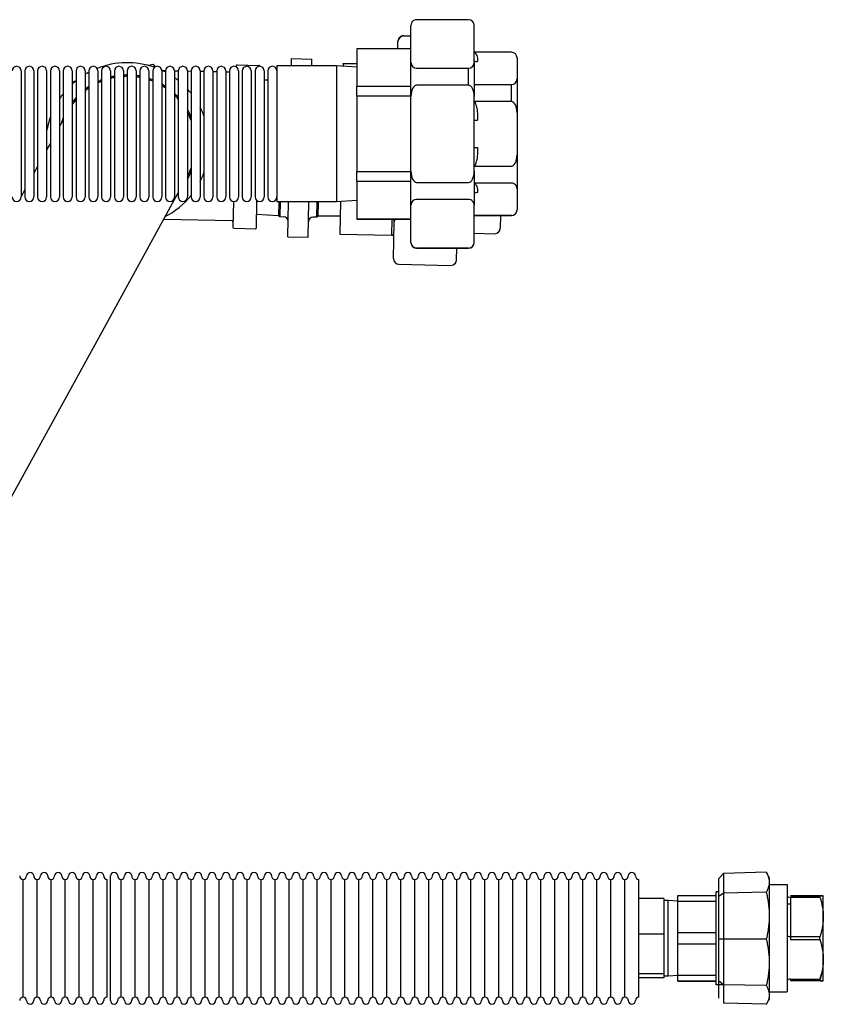
# Model space of a CAD drawing. Units: millimetres. Extents: x -2889 to 7932, y -2064 to 3716.
# Drawn here: x 2680 to 3036, y -850 to -413 of the extents above; entities that cross this region are included whole.
import ezdxf

# ---------------------------------------------------------------- set-up
doc = ezdxf.new("R2010")
doc.units = ezdxf.units.MM
doc.header["$LTSCALE"] = 100
doc.layers.add('0-50', color=7, linetype='Continuous')

msp = doc.modelspace()

# ---------------------------------------------------------------- linework, layer by layer
at = {"layer": '0-50'}
for p, q in [((2878.43, -413.21), (2855.43, -413.21)), ((2852.93, -432.24), (2852.93, -415.71)), ((2880.93, -432.24), (2880.93, -415.71)), ((2847.11, -426.07), (2847.17, -422.9)), ((2847.17, -422.9), (2847.17, -422.75)), ((2849.73, -420.34), (2849.72, -420.41)), ((2852.93, -420.48), (2849.72, -420.41)), ((2849.73, -420.34), (2852.93, -420.4)), ((2851.93, -426.07), (2828.93, -426.07)), ((2828.93, -426.07), (2828.93, -442.67)), ((2897.43, -427.64), (2881.01, -427.64)), ((2881.01, -427.65), (2881.03, -427.65)), ((2799.94, -433.68), (2800, -430.46)), ((2800, -430.46), (2809, -430.64)), ((2808.94, -433.68), (2809, -430.64)), ((2899.93, -430.14), (2899.93, -439.47)), ((2680.21, -435.88), (2680.21, -491.78)), ((2681.87, -435.88), (2681.87, -491.78)), ((2685.87, -435.88), (2685.87, -491.78)), ((2687.54, -435.88), (2687.54, -491.78)), ((2691.54, -435.88), (2691.54, -491.78)), ((2693.21, -435.88), (2693.21, -491.78)), ((2697.21, -435.88), (2697.21, -491.78)), ((2698.87, -435.88), (2698.87, -491.78)), ((2702.87, -435.88), (2702.87, -491.78)), ((2704.54, -435.88), (2704.54, -491.78)), ((2708.54, -435.88), (2708.54, -491.78)), ((2710.2, -435.88), (2710.2, -491.78)), ((2714.2, -435.88), (2714.2, -491.78)), ((2715.87, -435.88), (2715.87, -491.78)), ((2719.87, -435.88), (2719.87, -491.78)), ((2721.54, -435.88), (2721.54, -491.78)), ((2725.54, -435.88), (2725.54, -491.78)), ((2727.2, -435.88), (2727.2, -491.78)), ((2731.2, -435.88), (2731.2, -491.78)), ((2732.87, -435.88), (2732.87, -491.78)), ((2738.66, -433.03), (2736.6, -433.47)), ((2736.87, -435.88), (2736.87, -491.78)), ((2738.53, -435.88), (2738.53, -491.78)), ((2739.7, -434.06), (2738.82, -433.08)), ((2742.53, -435.88), (2742.53, -491.78)), ((2744.2, -435.86), (2742.99, -435.84)), ((2744.2, -435.88), (2744.2, -491.78)), ((2748.2, -435.88), (2748.2, -491.78)), ((2749.87, -435.98), (2748.2, -435.95)), ((2749.87, -435.88), (2749.87, -491.78)), ((2753.87, -435.88), (2753.87, -491.78)), ((2755.53, -436.1), (2753.87, -436.06)), ((2755.53, -435.88), (2755.53, -491.78)), ((2759.53, -435.88), (2759.53, -491.78)), ((2761.2, -436.22), (2759.53, -436.18)), ((2761.2, -435.88), (2761.2, -491.78)), ((2765.2, -435.88), (2765.2, -491.78)), ((2766.86, -436.33), (2765.2, -436.3)), ((2766.86, -435.88), (2766.86, -491.78)), ((2770.86, -435.88), (2770.86, -491.78)), ((2772.53, -435.88), (2772.53, -491.78)), ((2775.52, -433.65), (2775.51, -434.13)), ((2775.92, -433.26), (2785.54, -433.46)), ((2776.53, -435.88), (2776.53, -491.78)), ((2778.2, -435.88), (2778.2, -491.78)), ((2782.2, -435.88), (2782.2, -491.78)), ((2783.86, -435.88), (2783.86, -491.78)), ((2785.93, -433.88), (2785.93, -433.86)), ((2787.86, -435.88), (2787.86, -491.78)), ((2789.53, -435.88), (2789.53, -491.78)), ((2793.53, -433.68), (2793.53, -493.98)), ((2819.93, -433.68), (2793.53, -433.68)), ((2819.93, -433.68), (2819.93, -493.98)), ((2828.93, -434.31), (2819.93, -433.68)), ((2822.96, -432.7), (2822.94, -433.89)), ((2822.96, -432.7), (2822.96, -432.65)), ((2822.96, -432.65), (2828.93, -432.78)), ((2828.93, -432.82), (2822.96, -432.7)), ((2852.93, -447.23), (2852.93, -432.24)), ((2855.43, -434.74), (2878.43, -434.74)), ((2878.43, -442.23), (2878.43, -434.74)), ((2880.93, -432.24), (2880.93, -447.23)), ((2704.42, -440.39), (2702.87, -440.72)), ((2772.53, -436.45), (2770.86, -436.42)), ((2787.86, -439.83), (2789.53, -439.81)), ((2899.93, -439.47), (2899.93, -454.46)), ((2828.93, -447.17), (2828.93, -442.67)), ((2828.93, -442.67), (2851.93, -442.67)), ((2878.43, -442.23), (2855.43, -442.23)), ((2881.01, -441.96), (2897.43, -441.96)), ((2897.43, -449.46), (2897.43, -441.96)), ((2851.93, -447.17), (2828.93, -447.17)), ((2828.93, -447.17), (2828.93, -480.43)), ((2852.93, -480.35), (2852.93, -447.23)), ((2880.93, -480.35), (2880.93, -447.23)), ((2897.43, -449.46), (2881.01, -449.46)), ((2698.87, -457.56), (2697.21, -460.6)), ((2899.93, -454.46), (2899.93, -473.14)), ((2693.21, -467.89), (2691.54, -470.93)), ((2899.93, -473.14), (2899.93, -488.15)), ((2687.54, -478.23), (2685.87, -481.27)), ((2881.01, -478.14), (2897.43, -478.14)), ((2828.93, -480.43), (2851.93, -480.43)), ((2828.93, -484.93), (2828.93, -480.43)), ((2852.93, -495.36), (2852.93, -480.35)), ((2880.93, -480.35), (2880.93, -495.36)), ((2681.87, -488.57), (2680.21, -491.61)), ((2851.93, -484.93), (2828.93, -484.93)), ((2828.93, -484.93), (2828.93, -501.59)), ((2855.43, -485.35), (2878.43, -485.35)), ((2897.43, -485.65), (2881.01, -485.65)), ((2899.93, -488.15), (2899.93, -497.5)), ((2717.2, -549.58), (2749.87, -489.98)), ((2878.43, -492.85), (2855.43, -492.85)), ((2774.26, -493.76), (2774.02, -505.23)), ((2784.44, -505.45), (2784.69, -493.4)), ((2819.93, -493.98), (2793.53, -493.98)), ((2794.38, -493.98), (2794.25, -499.96)), ((2794.97, -493.98), (2794.83, -500.45)), ((2798.36, -509.44), (2798.68, -493.98)), ((2807.35, -509.63), (2807.68, -493.98)), ((2811.25, -500.8), (2811.39, -493.98)), ((2811.85, -500.33), (2811.98, -493.98)), ((2828.93, -493.35), (2819.93, -493.98)), ((2821.69, -493.86), (2821.39, -508.2)), ((2852.93, -511.94), (2852.93, -495.36)), ((2880.93, -511.94), (2880.93, -495.36)), ((2773.69, -502.35), (2743.43, -501.72)), ((2773.76, -498.9), (2773.76, -498.9)), ((2784.56, -499.46), (2794.25, -499.96)), ((2794.25, -499.96), (2794.83, -500.45)), ((2794.83, -500.45), (2796.58, -500.52)), ((2811.25, -500.8), (2809.5, -500.79)), ((2811.85, -500.33), (2811.25, -500.8)), ((2821.55, -500.23), (2811.85, -500.33)), ((2828.93, -501.59), (2851.93, -501.59)), ((2828.93, -501.59), (2828.93, -501.59)), ((2851.93, -501.59), (2828.93, -501.59)), ((2844.38, -508.68), (2844.53, -501.59)), ((2845.5, -502.8), (2845.53, -501.59)), ((2851.93, -501.59), (2851.93, -501.59)), ((2881.01, -500.01), (2897.43, -500.01)), ((2897.43, -500.02), (2881.01, -500.02)), ((2892.57, -500.02), (2892.46, -505.66)), ((2897.43, -500.02), (2897.43, -500.01)), ((2899.93, -497.5), (2899.93, -497.52)), ((2774.41, -505.63), (2784.03, -505.83)), ((2845.16, -519.11), (2845.5, -502.8)), ((2798.36, -509.44), (2807.35, -509.63)), ((2821.39, -508.2), (2844.38, -508.68)), ((2880.93, -507.88), (2889.9, -508.07)), ((2852.93, -511.95), (2852.93, -511.94)), ((2855.43, -514.44), (2878.43, -514.44)), ((2878.43, -514.45), (2855.43, -514.45)), ((2873.16, -519.69), (2873.27, -514.45)), ((2878.43, -514.45), (2878.43, -514.44)), ((2880.93, -511.94), (2880.93, -511.95)), ((2847.61, -521.62), (2870.61, -522.1)), ((2675.87, -625), (2717.2, -549.58)), ((2719.8, -847.93), (2719.8, -792.73)), ((2991.42, -791.56), (2989.37, -793.78)), ((2989.37, -801.84), (2989.37, -793.78)), ((3010.34, -791.06), (2991.42, -791.56)), ((2991.42, -791.56), (2991.42, -800.29)), ((3011.82, -793.63), (3010.44, -791.23)), ((3011.82, -847.03), (3011.82, -793.63)), ((2681.1, -846.43), (2681.1, -794.23)), ((2681.1, -846.43), (2681.1, -794.23)), ((2687.3, -846.43), (2687.3, -794.23)), ((2687.3, -846.43), (2687.3, -794.23)), ((2693.5, -846.43), (2693.5, -794.23)), ((2693.5, -846.43), (2693.5, -794.23)), ((2699.7, -846.43), (2699.7, -794.23)), ((2699.7, -846.43), (2699.7, -794.23)), ((2705.9, -846.43), (2705.9, -794.23)), ((2705.9, -846.43), (2705.9, -794.23)), ((2712.1, -846.43), (2712.1, -794.23)), ((2712.1, -846.43), (2712.1, -794.23)), ((2718.3, -846.43), (2718.3, -794.23)), ((2724.5, -846.43), (2724.5, -794.23)), ((2724.5, -846.43), (2724.5, -794.23)), ((2730.7, -846.43), (2730.7, -794.23)), ((2730.7, -846.43), (2730.7, -794.23)), ((2736.9, -846.43), (2736.9, -794.23)), ((2736.9, -846.43), (2736.9, -794.23)), ((2743.1, -846.43), (2743.1, -794.23)), ((2743.1, -846.43), (2743.1, -794.23)), ((2749.3, -846.43), (2749.3, -794.23)), ((2749.3, -846.43), (2749.3, -794.23)), ((2755.5, -846.43), (2755.5, -794.23)), ((2755.5, -846.43), (2755.5, -794.23)), ((2761.7, -846.43), (2761.7, -794.23)), ((2761.7, -846.43), (2761.7, -794.23)), ((2767.9, -846.43), (2767.9, -794.23)), ((2767.9, -846.43), (2767.9, -794.23)), ((2774.1, -846.43), (2774.1, -794.23)), ((2774.1, -846.43), (2774.1, -794.23)), ((2780.3, -846.43), (2780.3, -794.23)), ((2780.3, -846.43), (2780.3, -794.23)), ((2786.5, -846.43), (2786.5, -794.23)), ((2786.5, -846.43), (2786.5, -794.23)), ((2792.7, -846.43), (2792.7, -794.23)), ((2792.7, -846.43), (2792.7, -794.23)), ((2798.9, -846.43), (2798.9, -794.23)), ((2798.9, -846.43), (2798.9, -794.23)), ((2805.1, -846.43), (2805.1, -794.23)), ((2805.1, -846.43), (2805.1, -794.23)), ((2811.3, -846.43), (2811.3, -794.23)), ((2811.3, -846.43), (2811.3, -794.23)), ((2817.5, -846.43), (2817.5, -794.23)), ((2817.5, -846.43), (2817.5, -794.23)), ((2823.7, -846.43), (2823.7, -794.23)), ((2823.7, -846.43), (2823.7, -794.23)), ((2829.9, -846.43), (2829.9, -794.23)), ((2829.9, -846.43), (2829.9, -794.23)), ((2836.1, -846.43), (2836.1, -794.23)), ((2836.1, -846.43), (2836.1, -794.23)), ((2842.3, -846.43), (2842.3, -794.23)), ((2842.3, -846.43), (2842.3, -794.23)), ((2848.5, -846.43), (2848.5, -794.23)), ((2848.5, -846.43), (2848.5, -794.23)), ((2854.7, -846.43), (2854.7, -794.23)), ((2854.7, -846.43), (2854.7, -794.23)), ((2860.9, -846.43), (2860.9, -794.23)), ((2860.9, -846.43), (2860.9, -794.23)), ((2867.1, -846.43), (2867.1, -794.23)), ((2867.1, -846.43), (2867.1, -794.23)), ((2873.3, -846.43), (2873.3, -794.23)), ((2873.3, -846.43), (2873.3, -794.23)), ((2879.5, -846.43), (2879.5, -794.23)), ((2879.5, -846.43), (2879.5, -794.23)), ((2885.7, -846.43), (2885.7, -794.23)), ((2885.7, -846.43), (2885.7, -794.23)), ((2891.9, -846.43), (2891.9, -794.23)), ((2891.9, -846.43), (2891.9, -794.23)), ((2898.1, -846.43), (2898.1, -794.23)), ((2898.1, -846.43), (2898.1, -794.23)), ((2904.3, -846.43), (2904.3, -794.23)), ((2904.3, -846.43), (2904.3, -794.23)), ((2910.5, -846.43), (2910.5, -794.23)), ((2910.5, -846.43), (2910.5, -794.23)), ((2916.7, -846.43), (2916.7, -794.23)), ((2916.7, -846.43), (2916.7, -794.23)), ((2922.9, -846.43), (2922.9, -794.23)), ((2922.9, -846.43), (2922.9, -794.23)), ((2929.1, -846.43), (2929.1, -794.23)), ((2929.1, -846.43), (2929.1, -794.23)), ((2935.3, -846.43), (2935.3, -794.23)), ((2935.3, -846.43), (2935.3, -794.23)), ((2941.5, -846.43), (2941.5, -794.23)), ((2941.5, -846.43), (2941.5, -794.23)), ((2947.7, -846.43), (2947.7, -794.23)), ((2947.7, -846.43), (2947.7, -794.23)), ((2953.9, -846.43), (2953.9, -794.23)), ((3011.82, -796.52), (3019.53, -796.52)), ((3019.53, -796.52), (3019.53, -844.14)), ((2964.9, -802.72), (2953.9, -802.72)), ((2964.9, -802.72), (2964.9, -818.46)), ((2971.1, -801.36), (2988.12, -801.36)), ((2971.1, -803.96), (2971.1, -801.36)), ((2988.12, -840.9), (2988.12, -799.76)), ((2989.37, -799.76), (2988.12, -799.76)), ((2991.42, -800.29), (2989.37, -801.84)), ((2989.37, -820.73), (2989.37, -801.84)), ((3010.34, -799.94), (2991.42, -800.29)), ((2991.42, -800.29), (2991.42, -820.76)), ((3021.03, -801.49), (3021.03, -801.47)), ((3021.03, -801.47), (3034.14, -801.47)), ((3034.14, -801.49), (3021.03, -801.49)), ((3034.14, -802.22), (3021.03, -802.22)), ((3021.03, -802.22), (3021.03, -819.56)), ((3035.58, -810.89), (3035.58, -801.48)), ((2966.9, -803.58), (2964.9, -803.58)), ((2966.9, -837.08), (2966.9, -803.58)), ((2971.1, -803.84), (2966.9, -803.58)), ((2988.12, -803.96), (2971.1, -803.96)), ((2971.1, -817.71), (2971.1, -803.96)), ((3019.53, -805.08), (3021.03, -805.08)), ((3034.91, -805.08), (3035.58, -805.08)), ((3035.58, -829.74), (3035.58, -810.89)), ((2964.9, -818.46), (2953.9, -818.46)), ((2964.9, -818.46), (2964.9, -836.07)), ((2971.1, -817.71), (2988.12, -817.71)), ((2971.1, -822.91), (2971.1, -817.71)), ((3021.03, -819.56), (3034.14, -819.56)), ((3021.03, -819.56), (3021.03, -821.06)), ((2988.12, -822.91), (2971.1, -822.91)), ((2971.1, -836.68), (2971.1, -822.91)), ((2989.37, -839.38), (2989.37, -820.73)), ((2991.42, -820.76), (2989.37, -820.73)), ((2991.42, -820.76), (2991.42, -840.97)), ((3010.34, -820.77), (2991.42, -820.76)), ((3034.14, -821.06), (3021.03, -821.06)), ((3035.58, -839.18), (3035.58, -829.74)), ((2964.9, -836.07), (2953.9, -836.07)), ((2964.9, -836.07), (2964.9, -837.93)), ((2966.9, -837.08), (2964.9, -837.08)), ((2971.1, -836.82), (2966.9, -837.08)), ((2971.1, -836.68), (2988.12, -836.68)), ((2971.1, -839.28), (2971.1, -836.68)), ((3034.9, -835.58), (3035.58, -835.58)), ((2964.9, -837.93), (2953.9, -837.93)), ((2988.12, -839.28), (2971.1, -839.28)), ((2971.1, -839.3), (2971.1, -839.28)), ((2971.1, -839.3), (2988.12, -839.3)), ((2991.32, -840.9), (2988.12, -840.9)), ((2989.37, -846.88), (2989.37, -839.38)), ((2991.42, -840.97), (2989.37, -839.38)), ((3010.34, -841.33), (2991.42, -840.97)), ((2991.42, -840.97), (2991.42, -849.1)), ((3021.03, -838.42), (3034.14, -838.42)), ((3021.03, -838.44), (3021.03, -838.42)), ((3021.03, -838.44), (3021.03, -839.17)), ((3034.14, -839.17), (3021.03, -839.17)), ((3021.03, -839.17), (3021.03, -839.19)), ((3034.14, -839.19), (3021.03, -839.19)), ((3011.82, -844.14), (3019.53, -844.14)), ((3010.34, -849.6), (2991.42, -849.1)), ((3011.82, -847.03), (3010.44, -849.43))]:
    msp.add_line(p, q, dxfattribs=at)
for centre, radius, start, end in [((2678.21, -435.88), 2, 0, 180), ((2683.87, -435.88), 2, 0, 180), ((2689.54, -435.88), 2, 0, 180), ((2695.21, -435.88), 2, 0, 180), ((2700.87, -435.88), 2, 0, 180), ((2706.54, -435.88), 2, 0, 180), ((2712.2, -435.88), 2, 0, 180), ((2727.28, -468.45), 36.19, 70.61, 111.7033), ((2717.87, -435.88), 2, 0, 180), ((2723.54, -435.88), 2, 0, 180), ((2729.2, -435.88), 2, 0, 180), ((2734.87, -435.88), 2, 0, 180), ((2740.53, -435.88), 2, 0, 180), ((2727.28, -468.45), 37.2, 71.9391, 72.1895), ((2727.28, -468.45), 36.19, 62.137, 65.1125), ((2746.2, -435.88), 2, 0, 180), ((2751.87, -435.88), 2, 0, 180), ((2757.53, -435.88), 2, 0, 180), ((2763.2, -435.88), 2, 0, 180), ((2768.86, -435.88), 2, 0, 180), ((2774.53, -435.88), 2, 0, 180), ((2775.91, -433.66), 0.397, 88.8054, 178.8054), ((2780.2, -435.88), 2, 0, 180), ((2785.86, -435.88), 2, 0, 180), ((2785.53, -433.86), 0.397, 358.8054, 88.8054), ((2791.53, -435.88), 2, 0, 180), ((2727.28, -468.45), 36.2, 128.9343, 132.412), ((2727.28, -468.45), 36.19, 118.1569, 121.1926), ((2727.28, -468.45), 30.74, 111.7964, 115.1827), ((2727.28, -468.45), 30.15, 112.2453, 115.7108), ((2727.28, -468.45), 30.74, 100.7771, 103.9565), ((2727.28, -468.45), 30.15, 100.9905, 104.2352), ((2727.28, -468.45), 30.74, 90.1528, 93.2598), ((2727.28, -468.45), 30.15, 90.1558, 93.3236), ((2727.28, -468.45), 30.74, 79.5338, 82.6773), ((2727.28, -468.45), 30.15, 79.3267, 82.5332), ((2727.28, -468.45), 30.74, 68.5323, 71.8335), ((2727.28, -468.45), 30.15, 68.0909, 71.4653), ((2727.28, -468.45), 36.2, 51.3986, 54.6991), ((2727.28, -468.45), 30.74, 123.7542, 127.577), ((2727.28, -468.45), 30.15, 124.5065, 128.4445), ((2727.28, -468.45), 30.74, 56.6125, 60.2576), ((2727.28, -468.45), 30.15, 55.8707, 59.6152), ((2727.28, -468.45), 36.19, 38.6991, 42.7425), ((2727.28, -468.45), 36.19, 141.7178, 146.2014), ((2727.28, -468.45), 30.74, 137.7273, 142.575), ((2727.28, -468.45), 30.15, 138.9753, 144.065), ((2727.28, -468.45), 30.74, 42.7249, 47.1233), ((2727.28, -468.45), 30.15, 41.4971, 46.0737), ((2727.28, -468.45), 30.74, 23.2283, 30.1465), ((2727.28, -468.45), 36.19, 20.4494, 27.0068), ((2727.28, -468.45), 36.19, 160.3068, 170.9454), ((2727.28, -468.45), 30.74, 157.5591, 162.5169), ((2727.28, -468.45), 30.15, 20.46, 28.1568), ((2727.28, -468.45), 30.15, 331.8432, 339.54), ((2727.28, -468.45), 30.74, 329.8535, 336.7717), ((2727.28, -468.45), 36.19, 332.9932, 339.5506), ((2678.21, -491.78), 2, 180, 0), ((2683.87, -491.78), 2, 180, 0), ((2689.54, -491.78), 2, 180, 0), ((2695.21, -491.78), 2, 180, 0), ((2700.87, -491.78), 2, 180, 0), ((2706.54, -491.78), 2, 180, 0), ((2712.2, -491.78), 2, 180, 0), ((2717.87, -491.78), 2, 180, 0), ((2723.54, -491.78), 2, 180, 0), ((2729.2, -491.78), 2, 180, 0), ((2734.87, -491.78), 2, 180, 0), ((2740.53, -491.78), 2, 180, 0), ((2727.28, -468.45), 36.2, 297.6823, 321.3009), ((2746.2, -491.78), 2, 180, 0), ((2751.87, -491.78), 2, 180, 0), ((2757.53, -491.78), 2, 180, 0), ((2763.2, -491.78), 2, 180, 0), ((2768.86, -491.78), 2, 180, 0), ((2774.53, -491.78), 2, 180, 0), ((2780.2, -491.78), 2, 180, 0), ((2785.86, -491.78), 2, 180, 0), ((2791.53, -491.78), 2, 180, 0), ((2796.5, -502.52), 2, 358.8054, 87.8054), ((2809.5, -502.79), 2, 89.8054, 178.8054), ((2773.68, -502.75), 0.397, 358.8054, 88.8054), ((2774.42, -505.24), 0.397, 178.8054, 268.8054), ((2784.04, -505.44), 0.397, 268.8054, 358.8054), ((2681.1, -792.73), 1.5, 180, 270), ((2681.1, -792.73), 1.5, 270, 0), ((2684.2, -792.73), 1.6, 0, 180), ((2687.3, -792.73), 1.5, 180, 270), ((2687.3, -792.73), 1.5, 270, 0), ((2690.4, -792.73), 1.6, 0, 180), ((2693.5, -792.73), 1.5, 180, 270), ((2693.5, -792.73), 1.5, 270, 0), ((2696.6, -792.73), 1.6, 0, 180), ((2699.7, -792.73), 1.5, 180, 270), ((2699.7, -792.73), 1.5, 270, 0), ((2702.8, -792.73), 1.6, 0, 180), ((2705.9, -792.73), 1.5, 180, 270), ((2705.9, -792.73), 1.5, 270, 0), ((2709, -792.73), 1.6, 0, 180), ((2712.1, -792.73), 1.5, 180, 270), ((2712.1, -792.73), 1.5, 270, 0), ((2715.2, -792.73), 1.6, 0, 180), ((2718.3, -792.73), 1.5, 180, 270), ((2721.4, -792.73), 1.6, 0, 180), ((2724.5, -792.73), 1.5, 180, 270), ((2724.5, -792.73), 1.5, 270, 0), ((2727.6, -792.73), 1.6, 0, 180), ((2730.7, -792.73), 1.5, 180, 270), ((2730.7, -792.73), 1.5, 270, 0), ((2733.8, -792.73), 1.6, 0, 180), ((2736.9, -792.73), 1.5, 180, 270), ((2736.9, -792.73), 1.5, 270, 0), ((2740, -792.73), 1.6, 0, 180), ((2743.1, -792.73), 1.5, 180, 270), ((2743.1, -792.73), 1.5, 270, 0), ((2746.2, -792.73), 1.6, 0, 180), ((2749.3, -792.73), 1.5, 180, 270), ((2749.3, -792.73), 1.5, 270, 0), ((2752.4, -792.73), 1.6, 0, 180), ((2755.5, -792.73), 1.5, 180, 270), ((2755.5, -792.73), 1.5, 270, 0), ((2758.6, -792.73), 1.6, 0, 180), ((2761.7, -792.73), 1.5, 180, 270), ((2761.7, -792.73), 1.5, 270, 0), ((2764.8, -792.73), 1.6, 0, 180), ((2767.9, -792.73), 1.5, 180, 270), ((2767.9, -792.73), 1.5, 270, 0), ((2771, -792.73), 1.6, 0, 180), ((2774.1, -792.73), 1.5, 180, 270), ((2774.1, -792.73), 1.5, 270, 0), ((2777.2, -792.73), 1.6, 0, 180), ((2780.3, -792.73), 1.5, 180, 270), ((2780.3, -792.73), 1.5, 270, 0), ((2783.4, -792.73), 1.6, 0, 180), ((2786.5, -792.73), 1.5, 180, 270), ((2786.5, -792.73), 1.5, 270, 0), ((2789.6, -792.73), 1.6, 0, 180), ((2792.7, -792.73), 1.5, 180, 270), ((2792.7, -792.73), 1.5, 270, 0), ((2795.8, -792.73), 1.6, 0, 180), ((2798.9, -792.73), 1.5, 180, 270), ((2798.9, -792.73), 1.5, 270, 0), ((2802, -792.73), 1.6, 0, 180), ((2805.1, -792.73), 1.5, 180, 270), ((2805.1, -792.73), 1.5, 270, 0), ((2808.2, -792.73), 1.6, 0, 180), ((2811.3, -792.73), 1.5, 180, 270), ((2811.3, -792.73), 1.5, 270, 0), ((2814.4, -792.73), 1.6, 0, 180), ((2817.5, -792.73), 1.5, 180, 270), ((2817.5, -792.73), 1.5, 270, 0), ((2820.6, -792.73), 1.6, 0, 180), ((2823.7, -792.73), 1.5, 180, 270), ((2823.7, -792.73), 1.5, 270, 0), ((2826.8, -792.73), 1.6, 0, 180), ((2829.9, -792.73), 1.5, 180, 270), ((2829.9, -792.73), 1.5, 270, 0), ((2833, -792.73), 1.6, 0, 180), ((2836.1, -792.73), 1.5, 180, 270), ((2836.1, -792.73), 1.5, 270, 0), ((2839.2, -792.73), 1.6, 0, 180), ((2842.3, -792.73), 1.5, 180, 270), ((2842.3, -792.73), 1.5, 270, 0), ((2845.4, -792.73), 1.6, 0, 180), ((2848.5, -792.73), 1.5, 180, 270), ((2848.5, -792.73), 1.5, 270, 0), ((2851.6, -792.73), 1.6, 0, 180), ((2854.7, -792.73), 1.5, 180, 270), ((2854.7, -792.73), 1.5, 270, 0), ((2857.8, -792.73), 1.6, 0, 180), ((2860.9, -792.73), 1.5, 180, 270), ((2860.9, -792.73), 1.5, 270, 0), ((2864, -792.73), 1.6, 0, 180), ((2867.1, -792.73), 1.5, 180, 270), ((2867.1, -792.73), 1.5, 270, 0), ((2870.2, -792.73), 1.6, 0, 180), ((2873.3, -792.73), 1.5, 180, 270), ((2873.3, -792.73), 1.5, 270, 0), ((2876.4, -792.73), 1.6, 0, 180), ((2879.5, -792.73), 1.5, 180, 270), ((2879.5, -792.73), 1.5, 270, 0), ((2882.6, -792.73), 1.6, 0, 180), ((2885.7, -792.73), 1.5, 180, 270), ((2885.7, -792.73), 1.5, 270, 0), ((2888.8, -792.73), 1.6, 0, 180), ((2891.9, -792.73), 1.5, 180, 270), ((2891.9, -792.73), 1.5, 270, 0), ((2895, -792.73), 1.6, 0, 180), ((2898.1, -792.73), 1.5, 180, 270), ((2898.1, -792.73), 1.5, 270, 0), ((2901.2, -792.73), 1.6, 0, 180), ((2904.3, -792.73), 1.5, 180, 270), ((2904.3, -792.73), 1.5, 270, 0), ((2907.4, -792.73), 1.6, 0, 180), ((2910.5, -792.73), 1.5, 180, 270), ((2910.5, -792.73), 1.5, 270, 0), ((2913.6, -792.73), 1.6, 0, 180), ((2916.7, -792.73), 1.5, 180, 270), ((2916.7, -792.73), 1.5, 270, 0), ((2919.8, -792.73), 1.6, 0, 180), ((2922.9, -792.73), 1.5, 180, 270), ((2922.9, -792.73), 1.5, 270, 0), ((2926, -792.73), 1.6, 0, 180), ((2929.1, -792.73), 1.5, 180, 270), ((2929.1, -792.73), 1.5, 270, 0), ((2932.2, -792.73), 1.6, 0, 180), ((2935.3, -792.73), 1.5, 180, 270), ((2935.3, -792.73), 1.5, 270, 0), ((2938.4, -792.73), 1.6, 0, 180), ((2941.5, -792.73), 1.5, 180, 270), ((2941.5, -792.73), 1.5, 270, 0), ((2944.6, -792.73), 1.6, 0, 180), ((2947.7, -792.73), 1.5, 180, 270), ((2947.7, -792.73), 1.5, 270, 0), ((2950.8, -792.73), 1.6, 0, 180), ((2953.9, -792.73), 1.5, 180, 270), ((2681.1, -847.93), 1.5, 90, 180), ((2681.1, -847.93), 1.5, 0, 90), ((2687.3, -847.93), 1.5, 90, 180), ((2687.3, -847.93), 1.5, 0, 90), ((2693.5, -847.93), 1.5, 90, 180), ((2693.5, -847.93), 1.5, 0, 90), ((2699.7, -847.93), 1.5, 90, 180), ((2699.7, -847.93), 1.5, 0, 90), ((2705.9, -847.93), 1.5, 90, 180), ((2705.9, -847.93), 1.5, 0, 90), ((2712.1, -847.93), 1.5, 90, 180), ((2712.1, -847.93), 1.5, 0, 90), ((2718.3, -847.93), 1.5, 90, 180), ((2724.5, -847.93), 1.5, 90, 180), ((2724.5, -847.93), 1.5, 0, 90), ((2730.7, -847.93), 1.5, 90, 180), ((2730.7, -847.93), 1.5, 0, 90), ((2736.9, -847.93), 1.5, 90, 180), ((2736.9, -847.93), 1.5, 0, 90), ((2743.1, -847.93), 1.5, 90, 180), ((2743.1, -847.93), 1.5, 0, 90), ((2749.3, -847.93), 1.5, 90, 180), ((2749.3, -847.93), 1.5, 0, 90), ((2755.5, -847.93), 1.5, 90, 180), ((2755.5, -847.93), 1.5, 0, 90), ((2761.7, -847.93), 1.5, 90, 180), ((2761.7, -847.93), 1.5, 0, 90), ((2767.9, -847.93), 1.5, 90, 180), ((2767.9, -847.93), 1.5, 0, 90), ((2774.1, -847.93), 1.5, 90, 180), ((2774.1, -847.93), 1.5, 0, 90), ((2780.3, -847.93), 1.5, 90, 180), ((2780.3, -847.93), 1.5, 0, 90), ((2786.5, -847.93), 1.5, 90, 180), ((2786.5, -847.93), 1.5, 0, 90), ((2792.7, -847.93), 1.5, 90, 180), ((2792.7, -847.93), 1.5, 0, 90), ((2798.9, -847.93), 1.5, 90, 180), ((2798.9, -847.93), 1.5, 0, 90), ((2805.1, -847.93), 1.5, 90, 180), ((2805.1, -847.93), 1.5, 0, 90), ((2811.3, -847.93), 1.5, 90, 180), ((2811.3, -847.93), 1.5, 0, 90), ((2817.5, -847.93), 1.5, 90, 180), ((2817.5, -847.93), 1.5, 0, 90), ((2823.7, -847.93), 1.5, 90, 180), ((2823.7, -847.93), 1.5, 0, 90), ((2829.9, -847.93), 1.5, 90, 180), ((2829.9, -847.93), 1.5, 0, 90), ((2836.1, -847.93), 1.5, 90, 180), ((2836.1, -847.93), 1.5, 0, 90), ((2842.3, -847.93), 1.5, 90, 180), ((2842.3, -847.93), 1.5, 0, 90), ((2848.5, -847.93), 1.5, 90, 180), ((2848.5, -847.93), 1.5, 0, 90), ((2854.7, -847.93), 1.5, 90, 180), ((2854.7, -847.93), 1.5, 0, 90), ((2860.9, -847.93), 1.5, 90, 180), ((2860.9, -847.93), 1.5, 0, 90), ((2867.1, -847.93), 1.5, 90, 180), ((2867.1, -847.93), 1.5, 0, 90), ((2873.3, -847.93), 1.5, 90, 180), ((2873.3, -847.93), 1.5, 0, 90), ((2879.5, -847.93), 1.5, 90, 180), ((2879.5, -847.93), 1.5, 0, 90), ((2885.7, -847.93), 1.5, 90, 180), ((2885.7, -847.93), 1.5, 0, 90), ((2891.9, -847.93), 1.5, 90, 180), ((2891.9, -847.93), 1.5, 0, 90), ((2898.1, -847.93), 1.5, 90, 180), ((2898.1, -847.93), 1.5, 0, 90), ((2904.3, -847.93), 1.5, 90, 180), ((2904.3, -847.93), 1.5, 0, 90), ((2910.5, -847.93), 1.5, 90, 180), ((2910.5, -847.93), 1.5, 0, 90), ((2916.7, -847.93), 1.5, 90, 180), ((2916.7, -847.93), 1.5, 0, 90), ((2922.9, -847.93), 1.5, 90, 180), ((2922.9, -847.93), 1.5, 0, 90), ((2929.1, -847.93), 1.5, 90, 180), ((2929.1, -847.93), 1.5, 0, 90), ((2935.3, -847.93), 1.5, 90, 180), ((2935.3, -847.93), 1.5, 0, 90), ((2941.5, -847.93), 1.5, 90, 180), ((2941.5, -847.93), 1.5, 0, 90), ((2947.7, -847.93), 1.5, 90, 180), ((2947.7, -847.93), 1.5, 0, 90), ((2953.9, -847.93), 1.5, 90, 180), ((2684.2, -847.93), 1.6, 180, 0), ((2690.4, -847.93), 1.6, 180, 0), ((2696.6, -847.93), 1.6, 180, 0), ((2702.8, -847.93), 1.6, 180, 0), ((2709, -847.93), 1.6, 180, 0), ((2715.2, -847.93), 1.6, 180, 0), ((2721.4, -847.93), 1.6, 180, 0), ((2727.6, -847.93), 1.6, 180, 0), ((2733.8, -847.93), 1.6, 180, 0), ((2740, -847.93), 1.6, 180, 0), ((2746.2, -847.93), 1.6, 180, 0), ((2752.4, -847.93), 1.6, 180, 0), ((2758.6, -847.93), 1.6, 180, 0), ((2764.8, -847.93), 1.6, 180, 0), ((2771, -847.93), 1.6, 180, 0), ((2777.2, -847.93), 1.6, 180, 0), ((2783.4, -847.93), 1.6, 180, 0), ((2789.6, -847.93), 1.6, 180, 0), ((2795.8, -847.93), 1.6, 180, 0), ((2802, -847.93), 1.6, 180, 0), ((2808.2, -847.93), 1.6, 180, 0), ((2814.4, -847.93), 1.6, 180, 0), ((2820.6, -847.93), 1.6, 180, 0), ((2826.8, -847.93), 1.6, 180, 0), ((2833, -847.93), 1.6, 180, 0), ((2839.2, -847.93), 1.6, 180, 0), ((2845.4, -847.93), 1.6, 180, 0), ((2851.6, -847.93), 1.6, 180, 0), ((2857.8, -847.93), 1.6, 180, 0), ((2864, -847.93), 1.6, 180, 0), ((2870.2, -847.93), 1.6, 180, 0), ((2876.4, -847.93), 1.6, 180, 0), ((2882.6, -847.93), 1.6, 180, 0), ((2888.8, -847.93), 1.6, 180, 0), ((2895, -847.93), 1.6, 180, 0), ((2901.2, -847.93), 1.6, 180, 0), ((2907.4, -847.93), 1.6, 180, 0), ((2913.6, -847.93), 1.6, 180, 0), ((2919.8, -847.93), 1.6, 180, 0), ((2926, -847.93), 1.6, 180, 0), ((2932.2, -847.93), 1.6, 180, 0), ((2938.4, -847.93), 1.6, 180, 0), ((2944.6, -847.93), 1.6, 180, 0), ((2950.8, -847.93), 1.6, 180, 0)]:
    msp.add_arc(centre, radius, start, end, dxfattribs=at)
for centre, major_axis, ratio, start_param, end_param in [((2855.43, -415.71), (2.5, 0), 0.998544, 1.570796, 3.141593), ((2878.43, -415.71), (2.5, 0), 0.998544, 0, 1.570796), ((2849.67, -422.8), (2.5, -0.05), 0.984885, 1.570796, 3.141593), ((2849.67, -422.95), (-0.05, -2.54), 0.985183, 3.141593, 4.712389), ((2897.43, -430.14), (2.5, 0), 0.998544, 0, 1.570796), ((2882.43, -429.63), (2.5, 0), 0.866445, 4.068888, 4.712389), ((2855.43, -432.24), (2.5, 0), 0.998544, 3.141593, 4.712389), ((2878.43, -432.24), (2.5, 0), 0.998544, 4.712389, 6.283185), ((2897.43, -439.47), (2.5, 0), 0.998544, 4.712389, 6.283185), ((2855.43, -447.23), (0, -5), 0.5, 3.141593, 4.712389), ((2878.43, -447.23), (0, -5), 0.5, 1.570796, 3.141593), ((2897.43, -454.46), (0, -5), 0.5, 1.570796, 3.141593), ((2882.43, -457.78), (2.5, 0), 0.000841, 4.068888, 4.712389), ((2882.43, -469.82), (2.5, 0), 0.000841, 4.068888, 4.712389), ((2897.43, -473.14), (0, -5), 0.5, 0, 1.570796), ((2855.43, -480.35), (0, -5), 0.5, 4.712389, 6.283185), ((2878.43, -480.35), (0, -5), 0.5, 0, 1.570796), ((2897.43, -488.15), (0, -2.5), 0.998547, 1.570796, 3.141593), ((2855.43, -495.36), (0, -2.5), 0.998547, 3.141593, 4.712389), ((2878.43, -495.36), (0, -2.5), 0.998547, 1.570796, 3.141593), ((2882.43, -491.98), (2.5, 0), 0.865605, 1.570796, 2.214297), ((2848, -502.85), (2.5, -0.05), 0.984885, 2.624618, 3.141593), ((2897.43, -497.5), (0, -2.5), 0.998547, 0, 1.570796), ((2897.43, -497.52), (2.5, 0), 0.998544, 4.712389, 6.283185), ((2889.96, -505.6), (2.5, -0.05), 0.984885, 4.712389, 6.283185), ((2855.43, -511.94), (0, -2.5), 0.998547, 4.712389, 6.283185), ((2855.43, -511.95), (2.5, 0), 0.998544, 3.141593, 4.712389), ((2878.43, -511.94), (0, -2.5), 0.998547, 0, 1.570796), ((2878.43, -511.95), (2.5, 0), 0.998544, 4.712389, 6.283185), ((2847.66, -519.16), (2.5, -0.05), 0.984885, 3.141593, 4.712389), ((2870.66, -519.64), (2.5, -0.05), 0.984885, 4.712389, 6.283185), ((2948.36, -797.46), (63.43, 1.67), 0.368738, 0.197557, 0.205119), ((3021.03, -801.49), (-1.5, 0), 0.499272, 0, 1.570796), ((3021.03, -818.81), (-1.5, 0), 0.500728, 0, 1.570796), ((3021.03, -839.17), (-1.5, 0), 0.499272, 4.712389, 6.283185), ((2948.36, -843.2), (63.43, -1.67), 0.368738, 6.078066, 6.086051)]:
    msp.add_ellipse(centre, major_axis=major_axis, ratio=ratio, start_param=start_param, end_param=end_param, dxfattribs=at)
for points, knots in [([(2852.93, -425.92), (2852.8, -425.96), (2852.68, -425.99), (2852.35, -426.05), (2852.14, -426.07), (2851.93, -426.07)], [0.4056849, 0.4056849, 0.4056849, 0.4056849, 0.4443196, 0.4443196, 0.5072474, 0.5072474, 0.5072474, 0.5072474]), ([(2881.01, -427.64), (2881.12, -427.72), (2881.22, -427.79), (2881.31, -427.87), (2881.39, -427.95), (2881.47, -428.03), (2881.54, -428.11), (2881.67, -428.28), (2881.78, -428.45), (2881.87, -428.62), (2882.05, -428.97), (2882.17, -429.32), (2882.24, -429.67), (2882.32, -430.02), (2882.37, -430.37), (2882.39, -430.73), (2882.42, -431.09), (2882.43, -431.44), (2882.43, -431.8)], [0, 0, 0, 0, 0.000543094, 0.000543094, 0.000543094, 0.001086187, 0.001086187, 0.001086187, 0.002172375, 0.002172375, 0.002172375, 0.00434475, 0.00434475, 0.00434475, 0.006517125, 0.006517125, 0.006517125, 0.0086895, 0.0086895, 0.0086895, 0.0086895]), ([(2851.93, -442.67), (2852.14, -442.67), (2852.35, -442.67), (2852.68, -442.66), (2852.8, -442.65), (2852.93, -442.65)], [0, 0, 0, 0, 0.0630506, 0.0630506, 0.1017607, 0.1017607, 0.1017607, 0.1017607]), ([(2852.93, -447.05), (2852.8, -447.08), (2852.68, -447.11), (2852.35, -447.16), (2852.14, -447.17), (2851.93, -447.17)], [0.4056849, 0.4056849, 0.4056849, 0.4056849, 0.4443196, 0.4443196, 0.5072474, 0.5072474, 0.5072474, 0.5072474]), ([(2881.01, -449.46), (2881.12, -449.6), (2881.22, -449.76), (2881.31, -449.92), (2881.39, -450.07), (2881.47, -450.23), (2881.54, -450.4), (2881.67, -450.73), (2881.78, -451.08), (2881.87, -451.42), (2882.05, -452.11), (2882.17, -452.81), (2882.24, -453.52), (2882.32, -454.22), (2882.37, -454.93), (2882.39, -455.64), (2882.42, -456.35), (2882.43, -457.07), (2882.43, -457.78)], [0, 0, 0, 0, 0.000543094, 0.000543094, 0.000543094, 0.001086187, 0.001086187, 0.001086187, 0.002172375, 0.002172375, 0.002172375, 0.00434475, 0.00434475, 0.00434475, 0.006517125, 0.006517125, 0.006517125, 0.0086895, 0.0086895, 0.0086895, 0.0086895]), ([(2882.43, -469.82), (2882.43, -470.54), (2882.42, -471.25), (2882.39, -471.96), (2882.37, -472.67), (2882.32, -473.38), (2882.24, -474.09), (2882.2, -474.45), (2882.16, -474.8), (2882.09, -475.15), (2882.03, -475.5), (2881.96, -475.85), (2881.87, -476.2), (2881.78, -476.54), (2881.67, -476.88), (2881.53, -477.21), (2881.4, -477.54), (2881.23, -477.86), (2881.01, -478.14)], [0, 0, 0, 0, 0.002138764, 0.002138764, 0.002138764, 0.004277528, 0.004277528, 0.004277528, 0.00534691, 0.00534691, 0.00534691, 0.006416292, 0.006416292, 0.006416292, 0.007485674, 0.007485674, 0.007485674, 0.008555056, 0.008555056, 0.008555056, 0.008555056]), ([(2851.93, -480.43), (2852.14, -480.43), (2852.35, -480.45), (2852.68, -480.5), (2852.8, -480.52), (2852.93, -480.55)], [0, 0, 0, 0, 0.0630506, 0.0630506, 0.1017607, 0.1017607, 0.1017607, 0.1017607]), ([(2852.93, -484.96), (2852.8, -484.95), (2852.68, -484.95), (2852.35, -484.94), (2852.14, -484.93), (2851.93, -484.93)], [0.405685, 0.405685, 0.405685, 0.405685, 0.4443196, 0.4443196, 0.5072474, 0.5072474, 0.5072474, 0.5072474]), ([(2881.01, -485.65), (2881.12, -485.72), (2881.22, -485.8), (2881.31, -485.87), (2881.39, -485.95), (2881.47, -486.03), (2881.54, -486.12), (2881.67, -486.28), (2881.78, -486.45), (2881.87, -486.63), (2882.05, -486.97), (2882.17, -487.32), (2882.24, -487.68), (2882.32, -488.03), (2882.37, -488.39), (2882.39, -488.74), (2882.42, -489.1), (2882.43, -489.46), (2882.43, -489.81)], [0, 0, 0, 0, 0.000543094, 0.000543094, 0.000543094, 0.001086187, 0.001086187, 0.001086187, 0.002172375, 0.002172375, 0.002172375, 0.00434475, 0.00434475, 0.00434475, 0.006517125, 0.006517125, 0.006517125, 0.0086895, 0.0086895, 0.0086895, 0.0086895]), ([(2851.93, -501.59), (2852.2, -501.59), (2852.48, -501.62), (2852.76, -501.69), (2852.82, -501.7), (2852.87, -501.72), (2852.93, -501.73)], [0, 0, 0, 0, 0.1875, 0.1875, 0.1875, 0.2256539, 0.2256539, 0.2256539, 0.2256539]), ([(2845.38, -508.8), (2845.26, -508.76), (2845.13, -508.73), (2844.8, -508.66), (2844.59, -508.64), (2844.38, -508.63)], [0.4056849, 0.4056849, 0.4056849, 0.4056849, 0.4443196, 0.4443196, 0.5072474, 0.5072474, 0.5072474, 0.5072474]), ([(3034.14, -801.49), (3034.58, -801.49), (3034.94, -801.49), (3035.19, -801.48), (3035.32, -801.48), (3035.42, -801.48), (3035.48, -801.48), (3035.55, -801.48), (3035.58, -801.48), (3035.58, -801.48), (3035.58, -801.48), (3035.45, -801.48), (3035.2, -801.48), (3034.95, -801.47), (3034.58, -801.47), (3034.14, -801.47)], [0.00962741, 0.00962741, 0.00962741, 0.00962741, 0.01467163, 0.01467163, 0.01467163, 0.01719374, 0.01719374, 0.01719374, 0.01971585, 0.01971585, 0.01971585, 0.02476007, 0.02476007, 0.02476007, 0.02980429, 0.02980429, 0.02980429, 0.02980429]), ([(3034.14, -802.22), (3034.58, -803.64), (3034.95, -805.08), (3035.2, -806.52), (3035.45, -807.96), (3035.58, -809.42), (3035.58, -810.89)], [0.00000024, 0.00000024, 0.00000024, 0.00000024, 0.00505924, 0.00505924, 0.00505924, 0.01011825, 0.01011825, 0.01011825, 0.01011825]), ([(3034.14, -821.06), (3034.1, -820.95), (3034.08, -820.83), (3034.06, -820.7), (3034.04, -820.58), (3034.03, -820.44), (3034.03, -820.31), (3034.03, -820.18), (3034.04, -820.05), (3034.06, -819.92), (3034.08, -819.8), (3034.1, -819.67), (3034.14, -819.56)], [0.000000236, 0.000000236, 0.000000236, 0.000000236, 0.000395667, 0.000395667, 0.000395667, 0.000791098, 0.000791098, 0.000791098, 0.001186529, 0.001186529, 0.001186529, 0.00158196, 0.00158196, 0.00158196, 0.00158196]), ([(3035.58, -829.74), (3035.58, -830.47), (3035.55, -831.21), (3035.48, -831.94), (3035.42, -832.67), (3035.32, -833.4), (3035.19, -834.12), (3034.94, -835.57), (3034.58, -837), (3034.14, -838.42)], [0.01011825, 0.01011825, 0.01011825, 0.01011825, 0.01263273, 0.01263273, 0.01263273, 0.01514721, 0.01514721, 0.01514721, 0.02017618, 0.02017618, 0.02017618, 0.02017618]), ([(3034.14, -838.44), (3034.1, -838.55), (3034.08, -838.65), (3034.06, -838.75), (3034.04, -838.84), (3034.03, -838.92), (3034.03, -838.99), (3034.03, -839.05), (3034.04, -839.1), (3034.06, -839.14), (3034.07, -839.15), (3034.07, -839.16), (3034.09, -839.17)], [0.000000236, 0.000000236, 0.000000236, 0.000000236, 0.000395667, 0.000395667, 0.000395667, 0.000791098, 0.000791098, 0.000791098, 0.001186529, 0.001186529, 0.001186529, 0.001352309, 0.001352309, 0.001352309, 0.001352309]), ([(3034.14, -839.17), (3034.58, -839.17), (3034.95, -839.17), (3035.2, -839.18), (3035.45, -839.18), (3035.58, -839.18), (3035.58, -839.18)], [0.01961243, 0.01961243, 0.01961243, 0.01961243, 0.0246661, 0.0246661, 0.0246661, 0.02971976, 0.02971976, 0.02971976, 0.02971976]), ([(3035.58, -839.18), (3035.58, -839.18), (3035.55, -839.18), (3035.48, -839.18), (3035.42, -839.18), (3035.32, -839.18), (3035.19, -839.18), (3034.94, -839.19), (3034.58, -839.19), (3034.14, -839.19)], [0.02971976, 0.02971976, 0.02971976, 0.02971976, 0.03224652, 0.03224652, 0.03224652, 0.03477328, 0.03477328, 0.03477328, 0.0398268, 0.0398268, 0.0398268, 0.0398268])]:
    msp.add_open_spline(points, degree=3, knots=knots, dxfattribs=at)
for points in [[(2880.93, -427.64), (2880.96, -427.64), (2880.99, -427.64), (2881.01, -427.64)], [(2881.01, -427.65), (2880.99, -427.65), (2880.96, -427.65), (2880.93, -427.65)], [(2881.01, -441.96), (2880.99, -441.96), (2880.96, -441.96), (2880.93, -441.96)], [(2880.93, -449.46), (2880.96, -449.46), (2880.99, -449.46), (2881.01, -449.46)], [(2881.01, -478.14), (2880.99, -478.14), (2880.96, -478.14), (2880.93, -478.14)], [(2880.93, -485.65), (2880.96, -485.65), (2880.99, -485.65), (2881.01, -485.65)], [(2852.93, -501.74), (2852.6, -501.64), (2852.26, -501.59), (2851.93, -501.59)], [(2881.01, -500.01), (2880.99, -500.01), (2880.96, -500.01), (2880.93, -500.01)], [(2880.93, -500.02), (2880.96, -500.02), (2880.99, -500.02), (2881.01, -500.02)], [(2844.38, -508.68), (2844.72, -508.69), (2845.05, -508.74), (2845.38, -508.85)], [(3034.14, -838.44), (3034.44, -837.49), (3034.7, -836.54), (3034.91, -835.58)]]:
    msp.add_open_spline(points, degree=3, dxfattribs=at)
for points, weights in [([(3010.34, -791.06), (3012.78, -795.45), (3010.34, -799.94)], [1.60392044664, 1.73224643467, 1.60392044664]), ([(3010.34, -799.94), (3012.78, -810.33), (3010.34, -820.77)], [1.60392044664, 1.73224643467, 1.60392044664]), ([(3035.58, -810.89), (3035.58, -814.96), (3034.14, -819.56)], [1.71441352938, 1.71441352938, 1.60794488275]), ([(3010.34, -820.77), (3012.78, -831.07), (3010.34, -841.33)], [1.60392044664, 1.73224643467, 1.60392044664]), ([(3034.14, -821.06), (3035.58, -825.67), (3035.58, -829.74)], [1.60794488275, 1.71441352938, 1.71441352938]), ([(3010.34, -841.33), (3012.73, -845.44), (3010.44, -849.42)], [1.60392044664, 1.72960629927, 1.60909208292])]:
    msp.add_rational_spline(points, weights, degree=2, dxfattribs=at)

doc.saveas('drawing.dxf')
